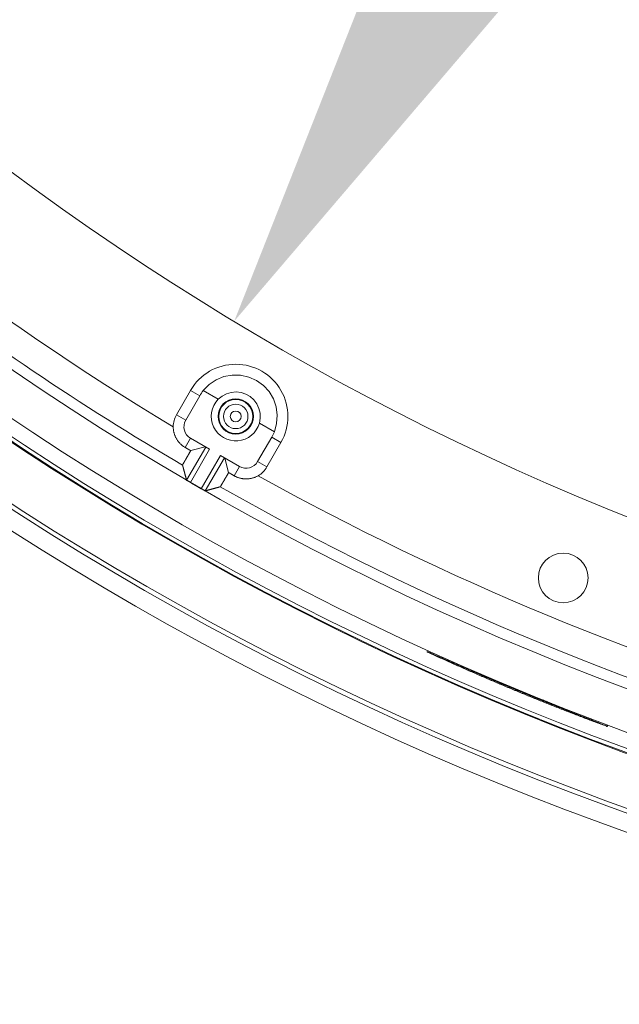
# Model space of a CAD drawing. Units: inches. Extents: x -92 to 153, y -84 to 248.
# Drawn here: x -26 to -23, y 144 to 149 of the extents above; entities that cross this region are included whole.
import ezdxf

# ---------------------------------------------------------------- set-up
doc = ezdxf.new("R2010")
doc.units = ezdxf.units.IN
doc.header["$LTSCALE"] = 10
doc.header["$MEASUREMENT"] = 0
doc.layers.add('dimen', color=3, linetype='Continuous', lineweight=18)
doc.layers.add('object', color=1, linetype='Continuous')
doc.styles.get("Standard").update_dxf_attribs({"font": 'arial.ttf', "height": 3})
doc.dimstyles.get("Standard").update_dxf_attribs({"dimtxt": 3, "dimasz": 3, "dimexe": 1.93, "dimexo": 1.0625, "dimgap": 1.09, "dimtad": 0, "dimtih": 1, "dimtoh": 1, "dimdec": 4, "dimzin": 0, "dimdsep": 46, "dimlunit": 4, "dimtxsty": 'Standard', "dimcen": 0.5, "dimadec": 0, "dimazin": 0, "dimtfac": 1, "dimtdec": 4, "dimtofl": 0, "dimtmove": 0, "dimatfit": 3, "dimfxl": 1, "dimfrac": 2, "dimtolj": 1, "dimtzin": 0, "dimarcsym": 0})

# ---------------------------------------------------------------- blocks, each defined once
blk = doc.blocks.new('*D12')
at = {"layer": 'Defpoints', "color": 0, "ltscale": 10, "transparency": 16777216}
for p in [(-12.3246, 167.8931), (-24.698, 147.3287)]:
    blk.add_point(p, dxfattribs=at)
at = {"layer": 'dimen', "color": 0, "lineweight": -2, "ltscale": 10, "transparency": 16777216}
for p, q in [((-21.6047, 152.4698), (-23.1514, 149.8992)), ((-18.6047, 152.4698), (-21.6047, 152.4698))]:
    blk.add_line(p, q, dxfattribs=at)
at = {"layer": 'dimen', "color": 0, "ltscale": 10, "transparency": 16777216}
blk.add_solid([(-23.5798, 150.157), (-22.7229, 149.6414), (-24.698, 147.3287)], dxfattribs=at)
at = {"layer": 'dimen', "color": 0, "ltscale": 10, "transparency": 16777216, "insert": (-14.5024, 152.4698), "char_height": 3, "attachment_point": 5}
blk.add_mtext("\\A1;∅2'", dxfattribs=at)

msp = doc.modelspace()

# ---------------------------------------------------------------- linework, layer by layer
at = {"layer": 'object', "linetype": 'Continuous', "lineweight": 0}
for p, q in [((-24.95391, 146.91421), (-24.89141, 147.02246)), ((-24.89141, 147.02246), (-24.85046, 146.99882)), ((-24.83524, 147.0212), (-24.76872, 146.98279)), ((-24.91296, 146.89057), (-24.85046, 146.99882)), ((-24.95391, 146.91421), (-24.91296, 146.89057)), ((-24.58682, 146.87777), (-24.5203, 146.83937)), ((-24.91502, 146.76935), (-24.89143, 146.81021)), ((-24.89143, 146.81021), (-24.80719, 146.76158)), ((-24.59457, 146.70674), (-24.53207, 146.81499)), ((-24.53207, 146.81499), (-24.49112, 146.79135)), ((-24.90915, 146.62498), (-24.82451, 146.77158)), ((-24.89193, 146.6148), (-24.80719, 146.76158)), ((-24.8908, 146.75536), (-24.82635, 146.77263)), ((-24.55362, 146.6831), (-24.49112, 146.79135)), ((-24.8439, 146.58707), (-24.75916, 146.73385)), ((-24.82648, 146.57725), (-24.74184, 146.72385)), ((-24.75916, 146.73385), (-24.67492, 146.68521)), ((-24.74001, 146.72279), (-24.72274, 146.65833)), ((-24.69851, 146.64435), (-24.67492, 146.68521)), ((-24.59457, 146.70674), (-24.55362, 146.6831)), ((-24.89193, 146.6148), (-24.8439, 146.58707))]:
    msp.add_line(p, q, dxfattribs=at)
at = {"layer": 'object', "linetype": 'Continuous', "lineweight": 0, "extrusion": (0, 0, -1)}
msp.add_line((-24.89666, 146.61753), (-24.89193, 146.6148), dxfattribs=at)
for points in [[(24.83524, 147.0212), (24.80919, 147.04792), (24.77829, 147.06883), (24.74379, 147.08307), (24.70714, 147.09005), (24.66982, 147.08948), (24.6334, 147.08139), (24.59935, 147.0661), (24.5691, 147.04426), (24.54388, 147.01676), (24.52473, 146.98473), (24.51244, 146.9495), (24.50753, 146.9125), (24.51018, 146.87528), (24.5203, 146.83937)], [(24.76872, 146.98279), (24.75183, 146.99684), (24.73246, 147.00721), (24.7114, 147.01345), (24.68951, 147.01532), (24.66769, 147.01274), (24.64684, 147.00582), (24.62782, 146.99483), (24.6114, 146.98024), (24.59825, 146.96264), (24.58893, 146.94274), (24.58381, 146.92138), (24.58309, 146.89942), (24.58682, 146.87777)]]:
    msp.add_lwpolyline(points, dxfattribs=at)
at = {"layer": 'object', "linetype": 'Continuous', "lineweight": 0}
for points in [[(-24.91502, 146.76935), (-24.91742, 146.77078), (-24.91978, 146.77227), (-24.92209, 146.77381), (-24.92436, 146.77542), (-24.92659, 146.77708), (-24.92876, 146.7788), (-24.9309, 146.78057), (-24.93298, 146.7824), (-24.93501, 146.78428), (-24.937, 146.78621), (-24.93893, 146.78819), (-24.94081, 146.79023), (-24.94264, 146.79231), (-24.94442, 146.79444), (-24.94614, 146.79662), (-24.9478, 146.79884), (-24.94941, 146.80111), (-24.95096, 146.80342), (-24.95245, 146.80578), (-24.95388, 146.80818), (-24.95525, 146.81061), (-24.95655, 146.81307), (-24.95778, 146.81557), (-24.95895, 146.81809), (-24.96005, 146.82064), (-24.96108, 146.82322), (-24.96204, 146.82582), (-24.96293, 146.82844), (-24.96375, 146.83109), (-24.96451, 146.83375), (-24.96519, 146.83644), (-24.9658, 146.83914), (-24.96635, 146.84186), (-24.96682, 146.84459), (-24.96722, 146.84734), (-24.96754, 146.85009), (-24.9678, 146.85286), (-24.96798, 146.85564), (-24.96809, 146.85842), (-24.96812, 146.86121)], [(-24.9267, 146.69122), (-24.92681, 146.69207), (-24.92671, 146.69288), (-24.92644, 146.69366), (-24.92603, 146.69442), (-24.92551, 146.69517), (-24.92491, 146.69593), (-24.92428, 146.69671), (-24.92365, 146.69751), (-24.92305, 146.69835), (-24.92252, 146.69924), (-24.92203, 146.70016), (-24.92154, 146.70107), (-24.92105, 146.70199), (-24.92056, 146.70291), (-24.92007, 146.70382), (-24.91957, 146.70474), (-24.91907, 146.70565), (-24.91858, 146.70656), (-24.91808, 146.70747), (-24.91757, 146.70839), (-24.91707, 146.70929), (-24.91656, 146.7102), (-24.91605, 146.71111), (-24.91554, 146.71202), (-24.91503, 146.71292), (-24.91452, 146.71382), (-24.914, 146.71473), (-24.91348, 146.71563), (-24.91297, 146.71653), (-24.91245, 146.71743), (-24.91193, 146.71833), (-24.91141, 146.71923), (-24.91088, 146.72013), (-24.91036, 146.72103), (-24.90984, 146.72193), (-24.90932, 146.72283), (-24.9088, 146.72373), (-24.90828, 146.72463), (-24.90777, 146.72554), (-24.90725, 146.72644), (-24.90673, 146.72734), (-24.90621, 146.72824), (-24.9057, 146.72914), (-24.90518, 146.73005), (-24.90467, 146.73095), (-24.90415, 146.73185), (-24.90364, 146.73276), (-24.90312, 146.73366), (-24.90261, 146.73457), (-24.9021, 146.73547), (-24.90158, 146.73637), (-24.90107, 146.73728), (-24.90056, 146.73818), (-24.90004, 146.73909), (-24.89953, 146.73999), (-24.89902, 146.7409), (-24.89851, 146.7418), (-24.89799, 146.74271), (-24.89748, 146.74361), (-24.89697, 146.74452), (-24.89646, 146.74542), (-24.89594, 146.74633), (-24.89543, 146.74723), (-24.89492, 146.74813), (-24.8944, 146.74904), (-24.89389, 146.74994), (-24.89337, 146.75085), (-24.89286, 146.75175), (-24.89235, 146.75265), (-24.89183, 146.75356), (-24.89131, 146.75446), (-24.8908, 146.75536)], [(-24.8908, 146.75536), (-24.8914, 146.75571), (-24.89201, 146.75606), (-24.89262, 146.75641), (-24.89322, 146.75676), (-24.89383, 146.75711), (-24.89443, 146.75746), (-24.89504, 146.75781), (-24.89564, 146.75816), (-24.89625, 146.75851), (-24.89685, 146.75886), (-24.89746, 146.75921), (-24.89807, 146.75956), (-24.89867, 146.75991), (-24.89928, 146.76026), (-24.89988, 146.76061), (-24.90049, 146.76096), (-24.90109, 146.76131), (-24.9017, 146.76166), (-24.9023, 146.76201), (-24.90291, 146.76236), (-24.90352, 146.76271), (-24.90412, 146.76306), (-24.90473, 146.76341), (-24.90533, 146.76376), (-24.90594, 146.7641), (-24.90654, 146.76445), (-24.90715, 146.7648), (-24.90776, 146.76515), (-24.90836, 146.7655), (-24.90897, 146.76585), (-24.90957, 146.7662), (-24.91018, 146.76655), (-24.91078, 146.7669), (-24.91139, 146.76725), (-24.91199, 146.7676), (-24.9126, 146.76795), (-24.91321, 146.7683), (-24.91381, 146.76865), (-24.91442, 146.769), (-24.91502, 146.76935)], [(-24.92585, 146.68803), (-24.92587, 146.6881), (-24.92589, 146.68817), (-24.92591, 146.68824), (-24.92593, 146.68831), (-24.92595, 146.68838), (-24.92596, 146.68845), (-24.92598, 146.68852), (-24.926, 146.68859), (-24.92602, 146.68866), (-24.92604, 146.68873), (-24.92606, 146.68879), (-24.92607, 146.68886), (-24.92609, 146.68893), (-24.92611, 146.689), (-24.92613, 146.68907), (-24.92615, 146.68914), (-24.92617, 146.68921), (-24.92618, 146.68928), (-24.9262, 146.68935), (-24.92622, 146.68942), (-24.92624, 146.68949), (-24.92626, 146.68956), (-24.92628, 146.68963), (-24.92629, 146.6897), (-24.92631, 146.68977), (-24.92633, 146.68984), (-24.92635, 146.6899), (-24.92637, 146.68997), (-24.92639, 146.69004), (-24.9264, 146.69011), (-24.92642, 146.69018), (-24.92644, 146.69025), (-24.92646, 146.69032), (-24.92648, 146.69039), (-24.9265, 146.69046), (-24.92651, 146.69053), (-24.92653, 146.6906), (-24.92655, 146.69067), (-24.92657, 146.69074), (-24.92659, 146.69081)], [(-24.92488, 146.68435), (-24.9249, 146.68442), (-24.92492, 146.68449), (-24.92494, 146.68456), (-24.92496, 146.68463), (-24.92497, 146.68469), (-24.92499, 146.68476), (-24.92501, 146.68483), (-24.92503, 146.6849), (-24.92504, 146.68497), (-24.92506, 146.68503), (-24.92508, 146.6851), (-24.9251, 146.68517), (-24.92512, 146.68524), (-24.92513, 146.68531), (-24.92515, 146.68537), (-24.92517, 146.68544), (-24.92519, 146.68551), (-24.92521, 146.68558), (-24.92522, 146.68565), (-24.92524, 146.68571), (-24.92526, 146.68578), (-24.92528, 146.68585), (-24.9253, 146.68592), (-24.92531, 146.68599), (-24.92533, 146.68605), (-24.92535, 146.68612), (-24.92537, 146.68619), (-24.92539, 146.68626), (-24.9254, 146.68633), (-24.92542, 146.68639), (-24.92544, 146.68646), (-24.92546, 146.68653), (-24.92548, 146.6866), (-24.92549, 146.68667), (-24.92551, 146.68673), (-24.92553, 146.6868), (-24.92555, 146.68687), (-24.92557, 146.68694), (-24.92558, 146.687), (-24.9256, 146.68707)], [(-24.90915, 146.62498), (-24.90954, 146.62647), (-24.90994, 146.62795), (-24.91033, 146.62943), (-24.91073, 146.63092), (-24.91112, 146.6324), (-24.91152, 146.63389), (-24.91191, 146.63537), (-24.9123, 146.63685), (-24.9127, 146.63834), (-24.91309, 146.63982), (-24.91349, 146.64131), (-24.91388, 146.64279), (-24.91427, 146.64427), (-24.91467, 146.64576), (-24.91506, 146.64724), (-24.91545, 146.64873), (-24.91585, 146.65021), (-24.91624, 146.6517), (-24.91664, 146.65318), (-24.91703, 146.65466), (-24.91742, 146.65615), (-24.91782, 146.65763), (-24.91821, 146.65912), (-24.9186, 146.6606), (-24.91899, 146.66209), (-24.91939, 146.66357), (-24.91978, 146.66505), (-24.92017, 146.66654), (-24.92057, 146.66802), (-24.92096, 146.66951), (-24.92135, 146.67099), (-24.92174, 146.67248), (-24.92214, 146.67396), (-24.92253, 146.67545), (-24.92292, 146.67693), (-24.92331, 146.67842), (-24.92371, 146.6799), (-24.9241, 146.68138), (-24.92449, 146.68287), (-24.92488, 146.68435)], [(-24.89664, 146.61752), (-24.89698, 146.61771), (-24.89732, 146.61791), (-24.89766, 146.61811), (-24.898, 146.61831), (-24.89834, 146.61851), (-24.89868, 146.61871), (-24.89902, 146.61891), (-24.89936, 146.61911), (-24.89969, 146.61931), (-24.90003, 146.61951), (-24.90037, 146.61971), (-24.90071, 146.61991), (-24.90105, 146.62011), (-24.90139, 146.62031), (-24.90173, 146.62051), (-24.90207, 146.62071), (-24.9024, 146.62091), (-24.90274, 146.62111), (-24.90308, 146.62131), (-24.90343, 146.62149), (-24.90378, 146.62166), (-24.90414, 146.62182), (-24.9045, 146.62197), (-24.90486, 146.6221), (-24.90522, 146.62223), (-24.90558, 146.62236), (-24.90593, 146.62248), (-24.90628, 146.62261), (-24.90662, 146.62273), (-24.90694, 146.62287), (-24.90726, 146.62301), (-24.90755, 146.62316), (-24.90784, 146.62332), (-24.9081, 146.62349), (-24.90834, 146.62368), (-24.90855, 146.6239), (-24.90875, 146.62413), (-24.90891, 146.62439), (-24.90905, 146.62467), (-24.90915, 146.62498)], [(-24.72274, 146.65833), (-24.72326, 146.65744), (-24.72379, 146.65654), (-24.72431, 146.65564), (-24.72484, 146.65474), (-24.72536, 146.65385), (-24.72589, 146.65295), (-24.72642, 146.65205), (-24.72694, 146.65115), (-24.72747, 146.65026), (-24.72799, 146.64936), (-24.72852, 146.64846), (-24.72905, 146.64757), (-24.72958, 146.64667), (-24.7301, 146.64578), (-24.73063, 146.64488), (-24.73116, 146.64398), (-24.73169, 146.64309), (-24.73221, 146.64219), (-24.73274, 146.64129), (-24.73327, 146.6404), (-24.73379, 146.6395), (-24.73432, 146.6386), (-24.73485, 146.63771), (-24.73537, 146.63681), (-24.7359, 146.63591), (-24.73642, 146.63502), (-24.73695, 146.63412), (-24.73747, 146.63322), (-24.738, 146.63232), (-24.73852, 146.63142), (-24.73904, 146.63052), (-24.73957, 146.62963), (-24.74009, 146.62873), (-24.74061, 146.62783), (-24.74113, 146.62693), (-24.74165, 146.62603), (-24.74217, 146.62513), (-24.74269, 146.62422), (-24.74321, 146.62332), (-24.74373, 146.62242), (-24.74425, 146.62152), (-24.74477, 146.62062), (-24.74529, 146.61972), (-24.74581, 146.61882), (-24.74633, 146.61792), (-24.74686, 146.61702), (-24.74738, 146.61613), (-24.74791, 146.61523), (-24.74844, 146.61433), (-24.74897, 146.61344), (-24.7495, 146.61255), (-24.75004, 146.61166), (-24.75057, 146.61077), (-24.75111, 146.60988), (-24.75165, 146.60899), (-24.7522, 146.6081), (-24.75274, 146.60722), (-24.75329, 146.60633), (-24.75384, 146.60545), (-24.75439, 146.60457), (-24.75494, 146.60368), (-24.75549, 146.6028), (-24.75599, 146.6019), (-24.75642, 146.60096), (-24.7568, 146.60001), (-24.75715, 146.59908), (-24.75751, 146.59818), (-24.75791, 146.59735), (-24.75836, 146.59662), (-24.7589, 146.59599), (-24.75955, 146.5955), (-24.76034, 146.59517)], [(-24.69851, 146.64435), (-24.69912, 146.6447), (-24.69973, 146.64505), (-24.70033, 146.6454), (-24.70094, 146.64575), (-24.70154, 146.6461), (-24.70215, 146.64645), (-24.70275, 146.6468), (-24.70336, 146.64715), (-24.70397, 146.6475), (-24.70457, 146.64785), (-24.70518, 146.6482), (-24.70578, 146.64854), (-24.70639, 146.64889), (-24.70699, 146.64924), (-24.7076, 146.64959), (-24.70821, 146.64994), (-24.70881, 146.65029), (-24.70942, 146.65064), (-24.71002, 146.65099), (-24.71063, 146.65134), (-24.71123, 146.65169), (-24.71184, 146.65204), (-24.71244, 146.65239), (-24.71305, 146.65274), (-24.71366, 146.65309), (-24.71426, 146.65344), (-24.71487, 146.65379), (-24.71547, 146.65414), (-24.71608, 146.65449), (-24.71668, 146.65484), (-24.71729, 146.65519), (-24.7179, 146.65554), (-24.7185, 146.65589), (-24.71911, 146.65624), (-24.71971, 146.65659), (-24.72032, 146.65694), (-24.72092, 146.65729), (-24.72153, 146.65764), (-24.72213, 146.65798), (-24.72274, 146.65833)], [(-24.59241, 146.6443), (-24.59484, 146.64293), (-24.59731, 146.64163), (-24.5998, 146.6404), (-24.60233, 146.63924), (-24.60488, 146.63814), (-24.60746, 146.63712), (-24.61006, 146.63616), (-24.61268, 146.63527), (-24.61533, 146.63445), (-24.618, 146.6337), (-24.62068, 146.63302), (-24.62338, 146.63242), (-24.6261, 146.63188), (-24.62884, 146.63141), (-24.63158, 146.63102), (-24.63434, 146.63069), (-24.63711, 146.63044), (-24.63989, 146.63026), (-24.64267, 146.63016), (-24.64546, 146.63012), (-24.64825, 146.63016), (-24.65104, 146.63028), (-24.65382, 146.63046), (-24.65658, 146.63072), (-24.65934, 146.63105), (-24.66209, 146.63145), (-24.66482, 146.63192), (-24.66754, 146.63246), (-24.67024, 146.63307), (-24.67292, 146.63375), (-24.67559, 146.63451), (-24.67824, 146.63533), (-24.68086, 146.63622), (-24.68346, 146.63717), (-24.68604, 146.6382), (-24.68859, 146.6393), (-24.69112, 146.64046), (-24.69361, 146.64169), (-24.69608, 146.64299), (-24.69851, 146.64435)], [(-24.8392, 146.58435), (-24.84063, 146.58518), (-24.84207, 146.586), (-24.84351, 146.58683), (-24.84494, 146.58766), (-24.84638, 146.58849), (-24.84782, 146.58931), (-24.84926, 146.59014), (-24.85069, 146.59097), (-24.85213, 146.5918), (-24.85357, 146.59263), (-24.855, 146.59346), (-24.85644, 146.59428), (-24.85788, 146.59511), (-24.85931, 146.59594), (-24.86075, 146.59677), (-24.86219, 146.5976), (-24.86362, 146.59843), (-24.86506, 146.59926), (-24.86649, 146.60009), (-24.86793, 146.60091), (-24.86937, 146.60174), (-24.8708, 146.60257), (-24.87224, 146.6034), (-24.87367, 146.60423), (-24.87511, 146.60506), (-24.87655, 146.60589), (-24.87798, 146.60672), (-24.87942, 146.60755), (-24.88085, 146.60838), (-24.88229, 146.60921), (-24.88373, 146.61004), (-24.88516, 146.61087), (-24.8866, 146.6117), (-24.88803, 146.61253), (-24.88947, 146.61336), (-24.8909, 146.61419), (-24.89234, 146.61502), (-24.89377, 146.61585), (-24.89521, 146.61669), (-24.89664, 146.61752)], [(-24.82648, 146.57725), (-24.8268, 146.57719), (-24.82711, 146.57716), (-24.82742, 146.57717), (-24.82772, 146.57722), (-24.82801, 146.57731), (-24.82829, 146.57742), (-24.82858, 146.57756), (-24.82886, 146.57772), (-24.82914, 146.5779), (-24.82941, 146.5781), (-24.82969, 146.57832), (-24.82997, 146.57855), (-24.83025, 146.57879), (-24.83053, 146.57903), (-24.83082, 146.57928), (-24.83111, 146.57953), (-24.83141, 146.57977), (-24.83172, 146.58001), (-24.83204, 146.58024), (-24.83236, 146.58046), (-24.83269, 146.58067), (-24.83304, 146.58086), (-24.83338, 146.58106), (-24.83372, 146.58125), (-24.83406, 146.58144), (-24.83441, 146.58164), (-24.83475, 146.58183), (-24.83509, 146.58202), (-24.83543, 146.58222), (-24.83578, 146.58241), (-24.83612, 146.5826), (-24.83646, 146.5828), (-24.8368, 146.58299), (-24.83714, 146.58318), (-24.83749, 146.58338), (-24.83783, 146.58357), (-24.83817, 146.58377), (-24.83851, 146.58396), (-24.83885, 146.58415), (-24.8392, 146.58435)], [(-24.76719, 146.59331), (-24.76868, 146.59291), (-24.77016, 146.59251), (-24.77164, 146.5921), (-24.77312, 146.5917), (-24.7746, 146.5913), (-24.77608, 146.5909), (-24.77757, 146.59049), (-24.77905, 146.59009), (-24.78053, 146.58969), (-24.78201, 146.58929), (-24.78349, 146.58889), (-24.78498, 146.58848), (-24.78646, 146.58808), (-24.78794, 146.58768), (-24.78942, 146.58728), (-24.7909, 146.58688), (-24.79239, 146.58647), (-24.79387, 146.58607), (-24.79535, 146.58567), (-24.79683, 146.58527), (-24.79831, 146.58487), (-24.7998, 146.58447), (-24.80128, 146.58407), (-24.80276, 146.58366), (-24.80424, 146.58326), (-24.80573, 146.58286), (-24.80721, 146.58246), (-24.80869, 146.58206), (-24.81017, 146.58166), (-24.81165, 146.58126), (-24.81314, 146.58086), (-24.81462, 146.58046), (-24.8161, 146.58006), (-24.81758, 146.57965), (-24.81907, 146.57925), (-24.82055, 146.57885), (-24.82203, 146.57845), (-24.82351, 146.57805), (-24.825, 146.57765), (-24.82648, 146.57725)], [(-24.76448, 146.59405), (-24.76455, 146.59403), (-24.76462, 146.59401), (-24.76468, 146.59399), (-24.76475, 146.59398), (-24.76482, 146.59396), (-24.76489, 146.59394), (-24.76495, 146.59392), (-24.76502, 146.5939), (-24.76509, 146.59388), (-24.76516, 146.59386), (-24.76523, 146.59385), (-24.76529, 146.59383), (-24.76536, 146.59381), (-24.76543, 146.59379), (-24.7655, 146.59377), (-24.76557, 146.59375), (-24.76563, 146.59374), (-24.7657, 146.59372), (-24.76577, 146.5937), (-24.76584, 146.59368), (-24.7659, 146.59366), (-24.76597, 146.59364), (-24.76604, 146.59363), (-24.76611, 146.59361), (-24.76618, 146.59359), (-24.76624, 146.59357), (-24.76631, 146.59355), (-24.76638, 146.59353), (-24.76645, 146.59351), (-24.76652, 146.5935), (-24.76658, 146.59348), (-24.76665, 146.59346), (-24.76672, 146.59344), (-24.76679, 146.59342), (-24.76685, 146.5934), (-24.76692, 146.59339), (-24.76699, 146.59337), (-24.76706, 146.59335), (-24.76713, 146.59333), (-24.76719, 146.59331)], [(-24.76075, 146.59506), (-24.76082, 146.59504), (-24.76089, 146.59503), (-24.76096, 146.59501), (-24.76103, 146.59499), (-24.7611, 146.59497), (-24.76117, 146.59495), (-24.76124, 146.59493), (-24.76131, 146.59491), (-24.76138, 146.59489), (-24.76145, 146.59487), (-24.76151, 146.59486), (-24.76158, 146.59484), (-24.76165, 146.59482), (-24.76172, 146.5948), (-24.76179, 146.59478), (-24.76186, 146.59476), (-24.76193, 146.59474), (-24.762, 146.59472), (-24.76207, 146.5947), (-24.76214, 146.59469), (-24.76221, 146.59467), (-24.76228, 146.59465), (-24.76235, 146.59463), (-24.76242, 146.59461), (-24.76248, 146.59459), (-24.76255, 146.59457), (-24.76262, 146.59455), (-24.76269, 146.59454), (-24.76276, 146.59452), (-24.76283, 146.5945), (-24.7629, 146.59448), (-24.76297, 146.59446), (-24.76304, 146.59444), (-24.76311, 146.59442), (-24.76318, 146.5944), (-24.76325, 146.59438), (-24.76332, 146.59437), (-24.76338, 146.59435), (-24.76345, 146.59433), (-24.76352, 146.59431)]]:
    msp.add_lwpolyline(points, dxfattribs=at)
for points in [[(-23.04583, 145.53473), (-23.04661, 145.53389), (-23.04782, 145.53435), (-23.04963, 145.53554), (-23.05222, 145.53689), (-23.05546, 145.53803), (-23.05873, 145.53917), (-23.06199, 145.54031), (-23.06526, 145.54146), (-23.06852, 145.5426), (-23.07178, 145.54375), (-23.07505, 145.5449), (-23.07831, 145.54605), (-23.08157, 145.54721), (-23.08482, 145.54837), (-23.08808, 145.54953), (-23.09134, 145.5507), (-23.09459, 145.55187), (-23.09784, 145.55305), (-23.10109, 145.55423), (-23.10434, 145.55542), (-23.10759, 145.55661), (-23.11084, 145.5578), (-23.11408, 145.55901), (-23.11732, 145.56021), (-23.12056, 145.56142), (-23.1238, 145.56264), (-23.12703, 145.56386), (-23.13027, 145.56509), (-23.1335, 145.56632), (-23.13673, 145.56755), (-23.13996, 145.56879), (-23.14319, 145.57003), (-23.14641, 145.57128), (-23.14964, 145.57253), (-23.15286, 145.57378), (-23.15609, 145.57503), (-23.15931, 145.57629), (-23.16254, 145.57754), (-23.16576, 145.57879), (-23.16899, 145.58004), (-23.17221, 145.58129), (-23.17543, 145.58254), (-23.17866, 145.58379), (-23.18188, 145.58504), (-23.18511, 145.58629), (-23.18833, 145.58754), (-23.19156, 145.58879), (-23.19478, 145.59004), (-23.19801, 145.59129), (-23.20123, 145.59255), (-23.20446, 145.5938), (-23.20768, 145.59505), (-23.21091, 145.5963), (-23.21413, 145.59755), (-23.21736, 145.5988), (-23.22058, 145.60005), (-23.2238, 145.6013), (-23.22703, 145.60255), (-23.23025, 145.60381), (-23.23348, 145.60506), (-23.2367, 145.60631), (-23.23993, 145.60756), (-23.24315, 145.60882), (-23.24637, 145.61007), (-23.2496, 145.61132), (-23.25282, 145.61258), (-23.25604, 145.61384), (-23.25926, 145.61509), (-23.26248, 145.61635), (-23.2657, 145.61761), (-23.26893, 145.61887), (-23.27215, 145.62014), (-23.27536, 145.6214), (-23.27858, 145.62267), (-23.2818, 145.62393), (-23.28502, 145.6252), (-23.28824, 145.62647), (-23.29145, 145.62774), (-23.29467, 145.62901), (-23.29789, 145.63028), (-23.3011, 145.63156), (-23.30432, 145.63283), (-23.30753, 145.63411), (-23.31075, 145.63539), (-23.31396, 145.63666), (-23.31717, 145.63794), (-23.32039, 145.63922), (-23.3236, 145.64051), (-23.32681, 145.64179), (-23.33002, 145.64307), (-23.33323, 145.64436), (-23.33644, 145.64565), (-23.33965, 145.64693), (-23.34286, 145.64822), (-23.34607, 145.64951), (-23.34928, 145.6508), (-23.35249, 145.6521), (-23.3557, 145.65339), (-23.3589, 145.65468), (-23.36211, 145.65598), (-23.36532, 145.65728), (-23.36852, 145.65857), (-23.37173, 145.65987), (-23.37493, 145.66117), (-23.37814, 145.66247), (-23.38134, 145.66378), (-23.38455, 145.66508), (-23.38775, 145.66638), (-23.39095, 145.66769), (-23.39416, 145.66899), (-23.39736, 145.6703), (-23.40056, 145.67161), (-23.40376, 145.67292), (-23.40696, 145.67423), (-23.41016, 145.67554), (-23.41336, 145.67685), (-23.41656, 145.67817), (-23.41976, 145.67948), (-23.42296, 145.6808), (-23.42616, 145.68212), (-23.42935, 145.68343), (-23.43255, 145.68475), (-23.43575, 145.68607), (-23.43895, 145.68739), (-23.44214, 145.68871), (-23.44534, 145.69004), (-23.44853, 145.69136), (-23.45173, 145.69269), (-23.45492, 145.69401), (-23.45812, 145.69534), (-23.46131, 145.69667), (-23.4645, 145.69799), (-23.4677, 145.69932), (-23.47089, 145.70065), (-23.47408, 145.70198), (-23.47727, 145.70332), (-23.48047, 145.70465), (-23.48366, 145.70598), (-23.48685, 145.70732), (-23.49004, 145.70866), (-23.49323, 145.70999), (-23.49642, 145.71133), (-23.49961, 145.71267), (-23.50279, 145.71401), (-23.50598, 145.71535), (-23.50917, 145.71669), (-23.51236, 145.71804), (-23.51554, 145.71938), (-23.51873, 145.72072), (-23.52192, 145.72207), (-23.5251, 145.72342), (-23.52829, 145.72476), (-23.53147, 145.72611), (-23.53466, 145.72746), (-23.53784, 145.72881), (-23.54102, 145.73017), (-23.54421, 145.73152), (-23.54739, 145.73287), (-23.55057, 145.73423), (-23.55375, 145.73559), (-23.55694, 145.73694), (-23.56012, 145.7383), (-23.5633, 145.73966), (-23.56648, 145.74102), (-23.56966, 145.74238), (-23.57283, 145.74374), (-23.57601, 145.74511), (-23.57919, 145.74647), (-23.58237, 145.74784), (-23.58555, 145.74921), (-23.58872, 145.75057), (-23.5919, 145.75194), (-23.59507, 145.75331), (-23.59825, 145.75469), (-23.60142, 145.75606), (-23.6046, 145.75743), (-23.60777, 145.75881), (-23.61095, 145.76018), (-23.61412, 145.76156), (-23.61729, 145.76294), (-23.62046, 145.76432), (-23.62363, 145.7657), (-23.6268, 145.76708), (-23.62997, 145.76846), (-23.63314, 145.76984), (-23.63631, 145.77123), (-23.63948, 145.77262), (-23.64265, 145.774), (-23.64582, 145.77539), (-23.64899, 145.77678), (-23.65215, 145.77817), (-23.65532, 145.77956), (-23.65849, 145.78096), (-23.66165, 145.78235), (-23.66482, 145.78374), (-23.66798, 145.78513), (-23.67115, 145.78653), (-23.67431, 145.78792), (-23.67748, 145.78932), (-23.68064, 145.79071), (-23.68381, 145.79211), (-23.68697, 145.79351), (-23.69014, 145.7949), (-23.6933, 145.7963), (-23.69646, 145.7977), (-23.69963, 145.7991), (-23.70279, 145.8005), (-23.70595, 145.8019), (-23.70911, 145.8033), (-23.71228, 145.8047), (-23.71544, 145.8061), (-23.7186, 145.8075), (-23.72176, 145.80891), (-23.72492, 145.81031), (-23.72808, 145.81171), (-23.73124, 145.81312), (-23.7344, 145.81452), (-23.73757, 145.81593), (-23.74073, 145.81733), (-23.74389, 145.81874), (-23.74704, 145.82015), (-23.7502, 145.82156), (-23.75336, 145.82297), (-23.75651, 145.82439), (-23.75967, 145.82581), (-23.76282, 145.82723), (-23.76597, 145.82866), (-23.76912, 145.83009), (-23.77227, 145.83152), (-23.77542, 145.83295), (-23.77856, 145.83439), (-23.78171, 145.83583), (-23.78485, 145.83728), (-23.78799, 145.83873), (-23.79113, 145.84018), (-23.79427, 145.84163), (-23.7974, 145.84309), (-23.80054, 145.84455), (-23.80367, 145.84601), (-23.80681, 145.84747), (-23.80994, 145.84894), (-23.81307, 145.85041), (-23.8162, 145.85188), (-23.81933, 145.85335), (-23.82246, 145.85483), (-23.82559, 145.8563), (-23.82871, 145.85779), (-23.83184, 145.85927), (-23.83495, 145.86077), (-23.83808, 145.86223), (-23.84111, 145.86306), (-23.84337, 145.86384), (-23.84406, 145.86559), (-23.84346, 145.86628), (-23.84142, 145.86491), (-23.83698, 145.86256), (-23.83114, 145.86007), (-23.82531, 145.85756), (-23.81948, 145.85504), (-23.81365, 145.85252), (-23.80783, 145.84999), (-23.80201, 145.84745), (-23.79619, 145.84492), (-23.79037, 145.84238), (-23.78455, 145.83983), (-23.77873, 145.83729), (-23.77292, 145.83474), (-23.7671, 145.83219), (-23.76129, 145.82964), (-23.75547, 145.82709), (-23.74966, 145.82453), (-23.74385, 145.82198), (-23.73803, 145.81943), (-23.73222, 145.81688), (-23.7264, 145.81433), (-23.72058, 145.81179), (-23.71476, 145.80925), (-23.70894, 145.80671), (-23.70312, 145.80417), (-23.6973, 145.80164), (-23.69147, 145.79911), (-23.68565, 145.79659), (-23.67982, 145.79406), (-23.67399, 145.79154), (-23.66816, 145.78902), (-23.66233, 145.78651), (-23.6565, 145.78399), (-23.65067, 145.78148), (-23.64484, 145.77897), (-23.63901, 145.77646), (-23.63317, 145.77395), (-23.62734, 145.77145), (-23.6215, 145.76895), (-23.61566, 145.76645), (-23.60983, 145.76395), (-23.60399, 145.76146), (-23.59815, 145.75896), (-23.59231, 145.75647), (-23.58647, 145.75398), (-23.58062, 145.7515), (-23.57478, 145.74901), (-23.56893, 145.74653), (-23.56309, 145.74405), (-23.55724, 145.74157), (-23.5514, 145.7391), (-23.54555, 145.73663), (-23.5397, 145.73416), (-23.53385, 145.73169), (-23.528, 145.72922), (-23.52214, 145.72676), (-23.51629, 145.7243), (-23.51043, 145.72184), (-23.50458, 145.71939), (-23.49872, 145.71693), (-23.49287, 145.71448), (-23.48701, 145.71203), (-23.48115, 145.70959), (-23.47529, 145.70715), (-23.46942, 145.70471), (-23.46356, 145.70227), (-23.4577, 145.69983), (-23.45183, 145.6974), (-23.44596, 145.69497), (-23.4401, 145.69254), (-23.43423, 145.69012), (-23.42836, 145.6877), (-23.42249, 145.68528), (-23.41662, 145.68286), (-23.41074, 145.68045), (-23.40487, 145.67803), (-23.399, 145.67562), (-23.39312, 145.67321), (-23.38724, 145.67081), (-23.38137, 145.66841), (-23.37549, 145.666), (-23.36961, 145.66361), (-23.36373, 145.66121), (-23.35785, 145.65881), (-23.35197, 145.65642), (-23.34609, 145.65403), (-23.3402, 145.65164), (-23.33432, 145.64926), (-23.32843, 145.64688), (-23.32255, 145.64449), (-23.31666, 145.64211), (-23.31077, 145.63974), (-23.30488, 145.63736), (-23.29899, 145.63499), (-23.2931, 145.63262), (-23.28721, 145.63025), (-23.28132, 145.62788), (-23.27543, 145.62552), (-23.26953, 145.62315), (-23.26364, 145.62079), (-23.25774, 145.61843), (-23.25185, 145.61608), (-23.24595, 145.61372), (-23.24005, 145.61137), (-23.23415, 145.60902), (-23.22826, 145.60667), (-23.22235, 145.60433), (-23.21645, 145.60198), (-23.21055, 145.59965), (-23.20464, 145.59732), (-23.19873, 145.59499), (-23.19283, 145.59266), (-23.18691, 145.59034), (-23.181, 145.58803), (-23.17509, 145.58572), (-23.16917, 145.58342), (-23.16325, 145.58112), (-23.15733, 145.57882), (-23.15141, 145.57653), (-23.14548, 145.57425), (-23.13956, 145.57197), (-23.13363, 145.56968), (-23.12771, 145.56739), (-23.12179, 145.56509), (-23.11588, 145.56278), (-23.10996, 145.56047), (-23.10406, 145.55815), (-23.09815, 145.55581), (-23.09225, 145.55347), (-23.08635, 145.55112), (-23.08045, 145.54876), (-23.07456, 145.5464), (-23.06867, 145.54402), (-23.06278, 145.54165), (-23.0569, 145.53926), (-23.05109, 145.53702), (-23.04682, 145.53627)], [(-23.24371, 145.61492), (-23.24416, 145.6145), (-23.24488, 145.61485), (-23.24599, 145.61559), (-23.2476, 145.61632), (-23.24941, 145.61699), (-23.25123, 145.61765), (-23.25304, 145.61832), (-23.25485, 145.61899), (-23.25666, 145.61966), (-23.25848, 145.62033), (-23.26029, 145.621), (-23.2621, 145.62168), (-23.26391, 145.62235), (-23.26572, 145.62303), (-23.26752, 145.62371), (-23.26933, 145.6244), (-23.27114, 145.62508), (-23.27294, 145.62577), (-23.27475, 145.62646), (-23.27655, 145.62715), (-23.27835, 145.62785), (-23.28015, 145.62855), (-23.28195, 145.62925), (-23.28375, 145.62996), (-23.28555, 145.63067), (-23.28735, 145.63138), (-23.28914, 145.63209), (-23.29094, 145.6328), (-23.29273, 145.63352), (-23.29453, 145.63424), (-23.29632, 145.63496), (-23.29811, 145.63568), (-23.2999, 145.6364), (-23.3017, 145.63712), (-23.30349, 145.63784), (-23.30528, 145.63856), (-23.30708, 145.63927), (-23.30887, 145.63999), (-23.31066, 145.64071), (-23.31246, 145.64143), (-23.31425, 145.64214), (-23.31605, 145.64286), (-23.31784, 145.64358), (-23.31963, 145.6443), (-23.32143, 145.64501), (-23.32322, 145.64573), (-23.32502, 145.64644), (-23.32681, 145.64716), (-23.32861, 145.64788), (-23.3304, 145.64859), (-23.3322, 145.64931), (-23.33399, 145.65002), (-23.33578, 145.65074), (-23.33758, 145.65146), (-23.33937, 145.65217), (-23.34117, 145.65289), (-23.34296, 145.6536), (-23.34476, 145.65432), (-23.34655, 145.65503), (-23.34835, 145.65575), (-23.35014, 145.65647), (-23.35193, 145.65718), (-23.35373, 145.6579), (-23.35552, 145.65862), (-23.35732, 145.65934), (-23.35911, 145.66006), (-23.3609, 145.66078), (-23.36269, 145.6615), (-23.36449, 145.66222), (-23.36628, 145.66294), (-23.36807, 145.66366), (-23.36986, 145.66438), (-23.37166, 145.66511), (-23.37345, 145.66583), (-23.37524, 145.66655), (-23.37703, 145.66728), (-23.37882, 145.668), (-23.38061, 145.66873), (-23.3824, 145.66945), (-23.38419, 145.67018), (-23.38598, 145.6709), (-23.38777, 145.67163), (-23.38956, 145.67236), (-23.39135, 145.67309), (-23.39314, 145.67381), (-23.39493, 145.67454), (-23.39672, 145.67527), (-23.39851, 145.676), (-23.4003, 145.67673), (-23.40209, 145.67746), (-23.40388, 145.67819), (-23.40567, 145.67892), (-23.40745, 145.67965), (-23.40924, 145.68038), (-23.41103, 145.68112), (-23.41282, 145.68185), (-23.41461, 145.68258), (-23.41639, 145.68331), (-23.41818, 145.68405), (-23.41997, 145.68478), (-23.42175, 145.68552), (-23.42354, 145.68625), (-23.42533, 145.68699), (-23.42711, 145.68772), (-23.4289, 145.68846), (-23.43069, 145.6892), (-23.43247, 145.68993), (-23.43426, 145.69067), (-23.43605, 145.69141), (-23.43783, 145.69214), (-23.43962, 145.69288), (-23.4414, 145.69362), (-23.44319, 145.69436), (-23.44497, 145.6951), (-23.44676, 145.69584), (-23.44854, 145.69658), (-23.45033, 145.69732), (-23.45211, 145.69806), (-23.45389, 145.6988), (-23.45568, 145.69954), (-23.45746, 145.70028), (-23.45925, 145.70102), (-23.46103, 145.70177), (-23.46281, 145.70251), (-23.4646, 145.70325), (-23.46638, 145.70399), (-23.46817, 145.70474), (-23.46995, 145.70548), (-23.47173, 145.70623), (-23.47351, 145.70697), (-23.4753, 145.70772), (-23.47708, 145.70846), (-23.47886, 145.70921), (-23.48064, 145.70995), (-23.48243, 145.7107), (-23.48421, 145.71144), (-23.48599, 145.71219), (-23.48777, 145.71294), (-23.48955, 145.71369), (-23.49133, 145.71443), (-23.49312, 145.71518), (-23.4949, 145.71593), (-23.49668, 145.71668), (-23.49846, 145.71743), (-23.50024, 145.71818), (-23.50202, 145.71893), (-23.5038, 145.71968), (-23.50558, 145.72043), (-23.50736, 145.72118), (-23.50914, 145.72194), (-23.51092, 145.72269), (-23.5127, 145.72344), (-23.51448, 145.72419), (-23.51626, 145.72495), (-23.51804, 145.7257), (-23.51981, 145.72645), (-23.52159, 145.72721), (-23.52337, 145.72796), (-23.52515, 145.72872), (-23.52693, 145.72948), (-23.52871, 145.73023), (-23.53048, 145.73099), (-23.53226, 145.73175), (-23.53404, 145.7325), (-23.53582, 145.73326), (-23.53759, 145.73402), (-23.53937, 145.73478), (-23.54115, 145.73554), (-23.54292, 145.7363), (-23.5447, 145.73706), (-23.54647, 145.73782), (-23.54825, 145.73858), (-23.55003, 145.73934), (-23.5518, 145.7401), (-23.55358, 145.74087), (-23.55535, 145.74163), (-23.55713, 145.74239), (-23.5589, 145.74315), (-23.56068, 145.74392), (-23.56245, 145.74468), (-23.56423, 145.74544), (-23.566, 145.7462), (-23.56778, 145.74697), (-23.56955, 145.74773), (-23.57133, 145.74849), (-23.5731, 145.74926), (-23.57488, 145.75002), (-23.57665, 145.75078), (-23.57843, 145.75155), (-23.5802, 145.75231), (-23.58198, 145.75308), (-23.58375, 145.75384), (-23.58552, 145.7546), (-23.5873, 145.75537), (-23.58907, 145.75613), (-23.59085, 145.7569), (-23.59262, 145.75766), (-23.5944, 145.75843), (-23.59617, 145.75919), (-23.59794, 145.75996), (-23.59972, 145.76073), (-23.60149, 145.76149), (-23.60326, 145.76226), (-23.60503, 145.76304), (-23.6068, 145.76381), (-23.60857, 145.76458), (-23.61034, 145.76536), (-23.61211, 145.76613), (-23.61388, 145.76691), (-23.61565, 145.76769), (-23.61742, 145.76847), (-23.61918, 145.76926), (-23.62095, 145.77004), (-23.62271, 145.77083), (-23.62448, 145.77162), (-23.62624, 145.77241), (-23.628, 145.7732), (-23.62976, 145.77399), (-23.63153, 145.77478), (-23.63329, 145.77558), (-23.63505, 145.77637), (-23.63681, 145.77717), (-23.63857, 145.77797), (-23.64033, 145.77877), (-23.64208, 145.77957), (-23.64384, 145.78038), (-23.64553, 145.78095), (-23.64687, 145.78126), (-23.64747, 145.78184), (-23.6472, 145.7826), (-23.64646, 145.78227), (-23.64496, 145.78131), (-23.64255, 145.78027), (-23.64002, 145.77924), (-23.63749, 145.77819), (-23.63496, 145.77714), (-23.63243, 145.77609), (-23.6299, 145.77504), (-23.62738, 145.77399), (-23.62485, 145.77293), (-23.62232, 145.77188), (-23.6198, 145.77082), (-23.61727, 145.76976), (-23.61475, 145.7687), (-23.61222, 145.76764), (-23.6097, 145.76657), (-23.60718, 145.76551), (-23.60466, 145.76444), (-23.60214, 145.76337), (-23.59962, 145.7623), (-23.5971, 145.76123), (-23.59458, 145.76016), (-23.59206, 145.75909), (-23.58954, 145.75802), (-23.58702, 145.75695), (-23.5845, 145.75588), (-23.58198, 145.75481), (-23.57945, 145.75374), (-23.57693, 145.75267), (-23.57441, 145.75161), (-23.57189, 145.75054), (-23.56937, 145.74948), (-23.56684, 145.74841), (-23.56432, 145.74735), (-23.5618, 145.74628), (-23.55927, 145.74522), (-23.55675, 145.74416), (-23.55423, 145.7431), (-23.5517, 145.74203), (-23.54918, 145.74097), (-23.54665, 145.73991), (-23.54413, 145.73885), (-23.54161, 145.73779), (-23.53908, 145.73673), (-23.53656, 145.73567), (-23.53403, 145.73461), (-23.53151, 145.73355), (-23.52898, 145.73249), (-23.52646, 145.73143), (-23.52393, 145.73037), (-23.52141, 145.72932), (-23.51888, 145.72826), (-23.51636, 145.7272), (-23.51383, 145.72614), (-23.5113, 145.72509), (-23.50878, 145.72403), (-23.50625, 145.72297), (-23.50373, 145.72192), (-23.5012, 145.72086), (-23.49867, 145.7198), (-23.49615, 145.71875), (-23.49362, 145.71769), (-23.49109, 145.71664), (-23.48857, 145.71558), (-23.48604, 145.71453), (-23.48351, 145.71348), (-23.48099, 145.71242), (-23.47846, 145.71137), (-23.47593, 145.71032), (-23.4734, 145.70926), (-23.47087, 145.70821), (-23.46835, 145.70716), (-23.46582, 145.70611), (-23.46329, 145.70506), (-23.46076, 145.70401), (-23.45823, 145.70296), (-23.4557, 145.70191), (-23.45317, 145.70086), (-23.45064, 145.69981), (-23.44811, 145.69877), (-23.44558, 145.69772), (-23.44305, 145.69667), (-23.44052, 145.69562), (-23.43799, 145.69458), (-23.43546, 145.69353), (-23.43293, 145.69249), (-23.4304, 145.69144), (-23.42787, 145.6904), (-23.42534, 145.68935), (-23.42281, 145.68831), (-23.42028, 145.68726), (-23.41775, 145.68622), (-23.41521, 145.68518), (-23.41268, 145.68413), (-23.41015, 145.68309), (-23.40762, 145.68205), (-23.40509, 145.68101), (-23.40256, 145.67996), (-23.40002, 145.67892), (-23.39749, 145.67788), (-23.39496, 145.67684), (-23.39243, 145.6758), (-23.38989, 145.67476), (-23.38736, 145.67372), (-23.38483, 145.67268), (-23.38229, 145.67164), (-23.37976, 145.6706), (-23.37723, 145.66956), (-23.37469, 145.66852), (-23.37216, 145.66748), (-23.36963, 145.66644), (-23.36709, 145.66541), (-23.36456, 145.66437), (-23.36203, 145.66333), (-23.35949, 145.66229), (-23.35696, 145.66125), (-23.35443, 145.66022), (-23.35189, 145.65918), (-23.34936, 145.65814), (-23.34682, 145.6571), (-23.34429, 145.65607), (-23.34176, 145.65503), (-23.33922, 145.65399), (-23.33669, 145.65296), (-23.33415, 145.65192), (-23.33162, 145.65089), (-23.32908, 145.64986), (-23.32654, 145.64883), (-23.32401, 145.6478), (-23.32147, 145.64677), (-23.31893, 145.64574), (-23.31639, 145.64471), (-23.31385, 145.64368), (-23.31132, 145.64266), (-23.30878, 145.64164), (-23.30624, 145.64062), (-23.30369, 145.6396), (-23.30115, 145.63858), (-23.29861, 145.63756), (-23.29607, 145.63655), (-23.29352, 145.63553), (-23.29098, 145.63451), (-23.28844, 145.6335), (-23.2859, 145.63248), (-23.28336, 145.63145), (-23.28082, 145.63043), (-23.27828, 145.6294), (-23.27575, 145.62836), (-23.27322, 145.62732), (-23.27068, 145.62628), (-23.26815, 145.62523), (-23.26562, 145.62418), (-23.2631, 145.62313), (-23.26057, 145.62207), (-23.25805, 145.62101), (-23.25552, 145.61995), (-23.253, 145.61888), (-23.25048, 145.61782), (-23.24796, 145.61675), (-23.24558, 145.61594), (-23.244, 145.61566)]]:
    msp.add_lwpolyline(points, close=True, dxfattribs=at)
for centre, radius in [((-18.51132, 157.61089), 13.30705), ((-18.51132, 157.61089), 13.22705), ((-18.51132, 157.61089), 13.20705), ((-18.51132, 157.61089), 12.9789), ((-18.51132, 157.61089), 12.97536), ((-18.51132, 157.61089), 12.95829), ((-18.51132, 157.61089), 12.89131), ((-18.51132, 157.61089), 12), ((-24.69127, 146.90691), 0.07817), ((-24.69127, 146.90691), 0.07625), ((-24.69127, 146.90691), 0.07537), ((-24.69127, 146.90691), 0.05404), ((-24.69127, 146.90691), 0.02404), ((-23.24129, 146.19174), 0.11)]:
    msp.add_circle(centre, radius, dxfattribs=at)
for centre, radius, start, end in [((-18.51132, 157.61089), 12.71325, 225.169651, 269.830349), ((-18.51132, 157.61089), 12.66477, 225.434425, 239.56549), ((-18.51132, 157.61089), 12.53977, 225.991183, 239.008817), ((-24.69127, 146.90691), 0.2311, 330, 150), ((-24.69127, 146.90691), 0.18382, 141.55699, 150), ((-24.69127, 146.90691), 0.10843, 135.58641, 344.41359), ((-24.86202, 146.86115), 0.1061, 150, 179.96687), ((-24.86202, 146.86115), 0.05882, 150, 240), ((-24.69127, 146.90691), 0.18382, 330, 338.44301), ((-24.64551, 146.73615), 0.05882, 240, 330), ((-24.64551, 146.73615), 0.1061, 300.03313, 330), ((-18.51132, 157.61089), 12.53977, 240.991183, 254.008817), ((-18.51132, 157.61089), 12.66477, 240.43451, 254.56549)]:
    msp.add_arc(centre, radius, start, end, dxfattribs=at)

# ---------------------------------------------------------------- dimensions: what is measured, and where the dimension line sits
at = {"layer": 'dimen', "ltscale": 10}
dim = msp.add_diameter_dim_2p(p1=(-12.32459, 167.89313), p2=(-24.69805, 147.32865), dimstyle='Standard', dxfattribs=at)
dim.commit()
dim.dimension.update_dxf_attribs({"geometry": '*D12', "text_midpoint": (-14.50241, 152.46977), "dimtype": 163})

doc.saveas('drawing.dxf')
